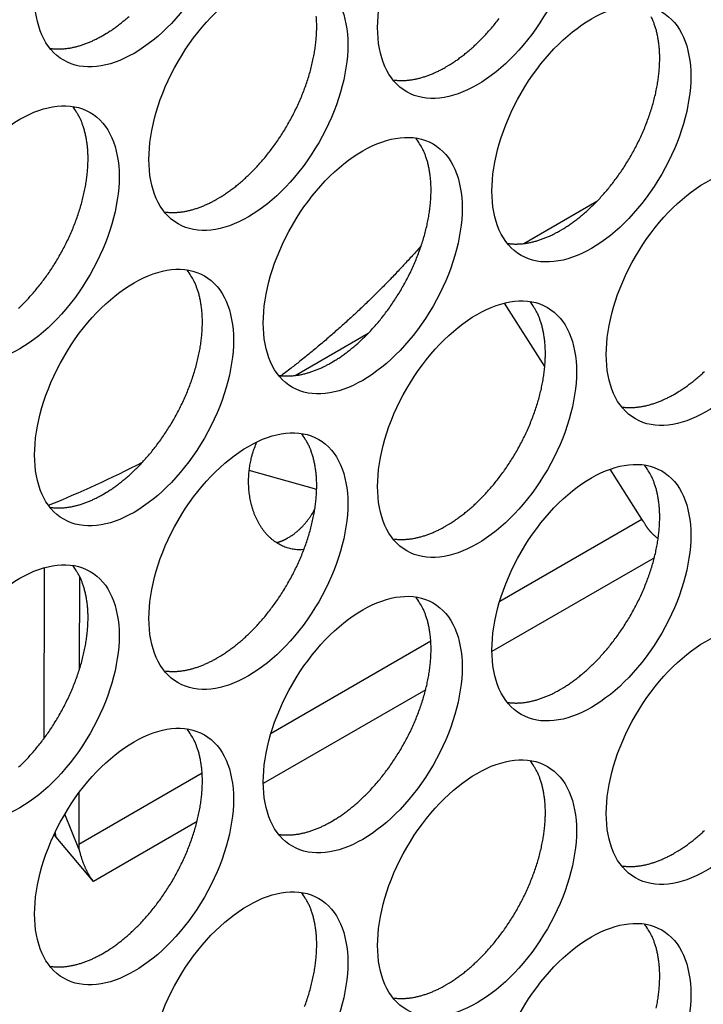
# Model space of a CAD drawing. Extents: x 6 to 291, y 7 to 204.
# Drawn here: x 279 to 280, y 76 to 78 of the extents above; entities that cross this region are included whole.
import ezdxf

# ---------------------------------------------------------------- set-up
doc = ezdxf.new("R2010")
doc.units = 0
doc.linetypes.add('HIDDENNEW0', pattern=[4.5, 1.5, -1.5, 1.5])
for name, color, linetype in [('226', 7, 'CONTINUOUS'), ('MUOTOVIIVAT', 40, 'HIDDENNEW0'), ('TANGVIIVATNONDEF', 40, 'HIDDENNEW0')]:
    doc.layers.add(name, color=color, linetype=linetype)

msp = doc.modelspace()

# ---------------------------------------------------------------- linework, layer by layer
at = {"layer": '226', "color": 4, "linetype": 'CONTINUOUS'}
for p, q in [((279.67928, 76.729082), (279.88143, 76.84579)), ((279.89923, 76.790849), (279.66827, 76.6575)), ((279.35401, 76.541288), (279.58124, 76.67248)), ((279.57397, 76.603054), (279.343, 76.469705)), ((279.08052, 76.383389), (279.25597, 76.484686)), ((279.2487, 76.41526), (279.10131, 76.330169))]:
    msp.add_line(p, q, dxfattribs=at)
at = {"layer": 'MUOTOVIIVAT', "color": 30, "linetype": 'CONTINUOUS'}
for p, q in [((279.71343, 77.237985), (279.81754, 77.298096)), ((279.38816, 77.050191), (279.49227, 77.110302))]:
    msp.add_line(p, q, dxfattribs=at)
at = {"layer": 'MUOTOVIIVAT', "color": 4, "linetype": 'CONTINUOUS'}
for p, q in [((279.74344, 77.062851), (279.68593, 77.153318)), ((279.41893, 76.888145), (279.32301, 76.915037)), ((279.88143, 76.84579), (279.83623, 76.916886)), ((279.03109, 76.533663), (279.03181, 76.776785)), ((279.08163, 76.764556), (279.08124, 76.631114)), ((279.08073, 76.456201), (279.08052, 76.383389)), ((279.08076, 76.376752), (279.06056, 76.425747)), ((279.04835, 76.393134), (279.04531, 76.396754)), ((279.10131, 76.330169), (279.04835, 76.393134))]:
    msp.add_line(p, q, dxfattribs=at)
for points in [[(279.11495, 77.534185), (279.12001, 77.537209, 0.00828625), (279.12516, 77.540507, 0.00751466), (279.1304, 77.544088, 0.00715774), (279.13572, 77.547949, 0.00725904), (279.14111, 77.55211, 0.00717682), (279.14656, 77.556563, 0.0070797), (279.15205, 77.561324, 0.00695079)], [(279.27758, 77.301481), (279.28264, 77.304505, 0.00828608), (279.28779, 77.307803, 0.00751451), (279.29303, 77.311384, 0.00715759), (279.29835, 77.315245, 0.00725889), (279.30374, 77.319406, 0.00717667), (279.30919, 77.32386, 0.00707956), (279.31468, 77.32862, 0.00695065), (279.3202, 77.333678, 0.0069136), (279.32574, 77.339046, 0.00681765), (279.33127, 77.344709, 0.00678145), (279.3368, 77.350678, 0.00670195), (279.34228, 77.356933, 0.00668283), (279.34772, 77.363479, 0.00662599), (279.35308, 77.370295, 0.00662193), (279.35836, 77.37738, 0.00658836), (279.36352, 77.384708, 0.00660158), (279.36855, 77.392274, 0.00659321), (279.37343, 77.400049, 0.00662492), (279.37814, 77.408022, 0.00664346), (279.38266, 77.416161, 0.00669515), (279.38697, 77.424449, 0.00674253), (279.39106, 77.432856, 0.00681577), (279.39491, 77.441358, 0.00689407), (279.3985, 77.449925, 0.00699052), (279.40183, 77.45853, 0.00710203), (279.40488, 77.467143, 0.0072235), (279.40763, 77.475736, 0.00737048), (279.4101, 77.484282, 0.00751841), (279.41226, 77.49275, 0.00770355), (279.41413, 77.501117, 0.00788055), (279.41568, 77.509353, 0.00810433), (279.41694, 77.517439, 0.00830688), (279.41789, 77.525346, 0.00857634), (279.41854, 77.533061, 0.00882138), (279.41891, 77.540557, 0.0091136), (279.419, 77.547826, 0.00933355), (279.41881, 77.554843, 0.0097332), (279.41836, 77.56161, 0.01017034)], [(279.76549, 77.256577), (279.77055, 77.259601, 0.00828621), (279.7757, 77.262899, 0.00751462), (279.78094, 77.26648, 0.00715771), (279.78626, 77.270341, 0.007259), (279.79165, 77.274502, 0.00717679), (279.79709, 77.278956, 0.00707968), (279.80258, 77.283716, 0.00695077), (279.8081, 77.288774, 0.00691371), (279.81364, 77.294142, 0.00681776), (279.81918, 77.299805, 0.00678156), (279.8247, 77.305773, 0.00670206), (279.83019, 77.312028, 0.00668294), (279.83562, 77.318574, 0.0066261), (279.84099, 77.32539, 0.00662204), (279.84626, 77.332475, 0.00658846), (279.85142, 77.339803, 0.00660168), (279.85645, 77.347369, 0.00659331), (279.86133, 77.355144, 0.00662501), (279.86604, 77.363116, 0.00664355), (279.87057, 77.371255, 0.00669524), (279.87488, 77.379544, 0.00674262), (279.87897, 77.38795, 0.00681585), (279.88281, 77.396452, 0.00689415), (279.88641, 77.405019, 0.0069906), (279.88973, 77.413624, 0.0071021), (279.89278, 77.422237, 0.00722358), (279.89554, 77.43083, 0.00737055), (279.89801, 77.439376, 0.00751847), (279.90017, 77.447843, 0.00770361), (279.90203, 77.45621, 0.0078806), (279.90358, 77.464446, 0.00810437), (279.90484, 77.472532, 0.00830692), (279.90579, 77.480439, 0.00857636), (279.90645, 77.488154, 0.0088214), (279.90681, 77.49565, 0.00911361), (279.9069, 77.502919, 0.00933355), (279.90671, 77.509936, 0.00973318), (279.90626, 77.516703, 0.01017031), (279.90555, 77.523202, 0.0103388), (279.90462, 77.529416, 0.01007584), (279.90348, 77.53532, 0.01124539), (279.90209, 77.541002, 0.01343486), (279.90043, 77.546473, 0.01115091), (279.89876, 77.551435, 0.00503771), (279.89715, 77.55577, 0.01524524), (279.89476, 77.560719, 0.02741558)], [(279.60285, 77.489272), (279.60791, 77.492296, 0.00828601), (279.61306, 77.495594, 0.00751444), (279.6183, 77.499176, 0.00715753), (279.62362, 77.503037, 0.00725882), (279.62901, 77.507198, 0.0071766), (279.63445, 77.511651, 0.00707949), (279.63994, 77.516412, 0.00695058), (279.64547, 77.52147, 0.00691352), (279.651, 77.526838, 0.00681758), (279.65654, 77.532501, 0.00678138), (279.66206, 77.53847, 0.00670188), (279.66755, 77.544725, 0.00668276), (279.67299, 77.551271, 0.00662592), (279.67835, 77.558087, 0.00662186)], [(279.03951, 77.515802), (279.04201, 77.515469, 0.00783947), (279.04451, 77.515212, 0.00786076), (279.04704, 77.515036, 0.00774233), (279.04958, 77.514935, 0.00749976), (279.05213, 77.514911, 0.00730347), (279.05469, 77.514959, 0.00711728), (279.05726, 77.515082, 0.00693704), (279.05983, 77.515275, 0.00673851), (279.06241, 77.515539, 0.00655807), (279.06499, 77.51587, 0.00636798), (279.06758, 77.516269, 0.00619292), (279.07016, 77.516731, 0.00600582), (279.07274, 77.517259, 0.00584265), (279.07532, 77.517846, 0.00567456), (279.07789, 77.518495, 0.0055054), (279.08045, 77.519201, 0.00531172), (279.08301, 77.519963, 0.00520203), (279.08555, 77.52078, 0.00513109), (279.08809, 77.521653, 0.00486743), (279.09061, 77.522571, 0.00444972), (279.09311, 77.523531, 0.00472261), (279.09562, 77.524558, 0.00536747), (279.09817, 77.525662, 0.00405973), (279.10056, 77.526727, 0.00158379), (279.10272, 77.527712, 0.00534197), (279.10544, 77.529064, 0.00871762), (279.10957, 77.531253, 0.00423899), (279.11495, 77.534185, 0.00227069)], [(279.52742, 77.470894), (279.52991, 77.470561, 0.00783781), (279.53242, 77.470305, 0.00785918), (279.53494, 77.470128, 0.00774088), (279.53748, 77.470027, 0.00749846), (279.54003, 77.470003, 0.00730231), (279.54259, 77.470052, 0.00711624), (279.54516, 77.470174, 0.00693614), (279.54774, 77.470367, 0.00673772), (279.55031, 77.470631, 0.0065574), (279.5529, 77.470962, 0.00636742), (279.55548, 77.471361, 0.00619246), (279.55806, 77.471823, 0.00600546), (279.56064, 77.47235, 0.00584238), (279.56322, 77.472938, 0.00567437), (279.56579, 77.473586, 0.00550529), (279.56835, 77.474291, 0.00531167), (279.57091, 77.475054, 0.00520205), (279.57346, 77.475871, 0.00513117), (279.576, 77.476743, 0.00486756), (279.57851, 77.477661, 0.00444989), (279.58101, 77.47862, 0.00472284), (279.58352, 77.479647, 0.00536779), (279.58607, 77.480751, 0.00406002), (279.58846, 77.481816, 0.00158391), (279.59062, 77.482801, 0.00534241), (279.59334, 77.484152, 0.00871849), (279.59747, 77.486341, 0.00423947), (279.60285, 77.489272, 0.00227096)], [(278.99493, 77.145886, 0.00691367), (279.00047, 77.151254, 0.00681772), (279.00601, 77.156917, 0.00678152), (279.01153, 77.162885, 0.00670203), (279.01702, 77.16914, 0.00668291), (279.02245, 77.175687, 0.00662607), (279.02781, 77.182503, 0.00662201), (279.03309, 77.189587, 0.00658843), (279.03825, 77.196916, 0.00660165), (279.04328, 77.204482, 0.00659328), (279.04816, 77.212257, 0.00662499), (279.05287, 77.220229, 0.00664353), (279.05739, 77.228368, 0.00669522), (279.0617, 77.236656, 0.0067426), (279.06579, 77.245063, 0.00681584), (279.06964, 77.253565, 0.00689414), (279.07324, 77.262132, 0.00699058), (279.07656, 77.270737, 0.00710209), (279.07961, 77.27935, 0.00722357), (279.08237, 77.287943, 0.00737054), (279.08483, 77.296489, 0.00751847), (279.08699, 77.304956, 0.00770361), (279.08886, 77.313323, 0.00788061), (279.09041, 77.321559, 0.00810438), (279.09167, 77.329645, 0.00830693), (279.09262, 77.337552, 0.00857638), (279.09328, 77.345267, 0.00882142), (279.09364, 77.352763, 0.00911363), (279.09373, 77.360032, 0.00933358), (279.09354, 77.367049, 0.00973322), (279.09309, 77.373816, 0.01017035), (279.09238, 77.380315, 0.01033885), (279.09145, 77.386529, 0.01007589), (279.09031, 77.392434, 0.01124545), (279.08891, 77.398115, 0.01343494), (279.08726, 77.403586, 0.01115098), (279.08559, 77.408548, 0.00503775), (279.08398, 77.412883, 0.01524534), (279.08159, 77.417832, 0.02741575), (279.07751, 77.42467, 0.01498878), (279.07194, 77.433153, 0.00856333)], [(279.44022, 77.068776), (279.44528, 77.071801, 0.00828615), (279.45043, 77.075099, 0.00751456), (279.45567, 77.07868, 0.00715764), (279.46099, 77.082541, 0.00725893), (279.46638, 77.086702, 0.00717671), (279.47182, 77.091156, 0.00707959), (279.47731, 77.095917, 0.00695068), (279.48284, 77.100975, 0.00691361), (279.48837, 77.106342, 0.00681766), (279.49391, 77.112006, 0.00678145), (279.49943, 77.117974, 0.00670195), (279.50492, 77.124229, 0.00668282), (279.51036, 77.130776, 0.00662598), (279.51572, 77.137592, 0.00662191), (279.52099, 77.144677, 0.00658833), (279.52616, 77.152005, 0.00660155), (279.53118, 77.159571, 0.00659317), (279.53607, 77.167346, 0.00662487), (279.54077, 77.175319, 0.0066434), (279.5453, 77.183458, 0.00669509), (279.54961, 77.191747, 0.00674246), (279.5537, 77.200153, 0.0068157), (279.55754, 77.208656, 0.00689399), (279.56114, 77.217223, 0.00699044), (279.56446, 77.225828, 0.00710194), (279.56751, 77.234441, 0.00722341), (279.57027, 77.243034, 0.00737038), (279.57274, 77.25158, 0.0075183), (279.5749, 77.260048, 0.00770344), (279.57676, 77.268415, 0.00788043), (279.57832, 77.276651, 0.0081042), (279.57957, 77.284737, 0.00830675), (279.58052, 77.292644, 0.00857619), (279.58118, 77.300359, 0.00882123), (279.58154, 77.307855, 0.00911344), (279.58163, 77.315125, 0.00933339), (279.58144, 77.322141, 0.00973303), (279.58099, 77.328909, 0.01017017), (279.58029, 77.335408, 0.01033867), (279.57936, 77.341622, 0.01007573), (279.57821, 77.347526, 0.01124529), (279.57682, 77.353207, 0.01343477), (279.57517, 77.358679, 0.01115086), (279.57349, 77.363641, 0.0050377), (279.57188, 77.367976, 0.01524521), (279.56949, 77.372924, 0.02741563), (279.56542, 77.379762, 0.01498877), (279.55984, 77.388246, 0.00856334)], [(279.20215, 77.2831), (279.20464, 77.282767, 0.00783861), (279.20715, 77.282511, 0.00785997), (279.20967, 77.282334, 0.00774164), (279.21221, 77.282233, 0.00749918), (279.21476, 77.282209, 0.00730298), (279.21732, 77.282258, 0.00711688), (279.21989, 77.28238, 0.00693673), (279.22247, 77.282573, 0.00673828), (279.22505, 77.282837, 0.00655792), (279.22763, 77.283168, 0.0063679), (279.23021, 77.283567, 0.0061929), (279.23279, 77.284029, 0.00600586), (279.23537, 77.284557, 0.00584275), (279.23795, 77.285144, 0.00567471), (279.24052, 77.285793, 0.00550559), (279.24308, 77.286498, 0.00531195), (279.24564, 77.287261, 0.00520229), (279.24819, 77.288078, 0.00513139), (279.25073, 77.28895, 0.00486775), (279.25325, 77.289868, 0.00445005), (279.25574, 77.290828, 0.00472299), (279.25825, 77.291855, 0.00536794), (279.26081, 77.292959, 0.00406012), (279.2632, 77.294023, 0.00158394), (279.26535, 77.295009, 0.00534251), (279.26807, 77.29636, 0.0087186), (279.2722, 77.298549, 0.0042395), (279.27758, 77.301481, 0.00227097)], [(279.69005, 77.238193), (279.69254, 77.23786, 0.00783968), (279.69505, 77.237604, 0.00786101), (279.69758, 77.237427, 0.00774262), (279.70012, 77.237326, 0.00750007), (279.70267, 77.237302, 0.00730381), (279.70523, 77.237351, 0.00711764), (279.7078, 77.237473, 0.00693742), (279.71037, 77.237666, 0.0067389), (279.71295, 77.23793, 0.00655847), (279.71553, 77.238261, 0.00636839), (279.71811, 77.23866, 0.00619333), (279.7207, 77.239123, 0.00600624), (279.72328, 77.23965, 0.00584307), (279.72585, 77.240238, 0.00567499), (279.72843, 77.240887, 0.00550582), (279.73099, 77.241592, 0.00531213), (279.73354, 77.242355, 0.00520244), (279.73609, 77.243172, 0.0051315), (279.73863, 77.244045, 0.00486783), (279.74115, 77.244962, 0.00445009), (279.74364, 77.245922, 0.00472301), (279.74616, 77.24695, 0.00536792), (279.74871, 77.248054, 0.00406008), (279.7511, 77.249119, 0.00158392), (279.75325, 77.250104, 0.00534243), (279.75597, 77.251456, 0.00871837), (279.76011, 77.253645, 0.00423936), (279.76549, 77.256577, 0.00227089)], [(279.11495, 76.880985), (279.12001, 76.884009, 0.00828622), (279.12516, 76.887307, 0.00751463), (279.1304, 76.890889, 0.00715771), (279.13572, 76.89475, 0.007259), (279.14111, 76.898911, 0.00717678), (279.14656, 76.903364, 0.00707966), (279.15205, 76.908125, 0.00695075), (279.15757, 76.913183, 0.00691368), (279.1631, 76.91855, 0.00681773), (279.16864, 76.924214, 0.00678152), (279.17416, 76.930182, 0.00670202), (279.17965, 76.936437, 0.0066829), (279.18509, 76.942983, 0.00662605), (279.19045, 76.949799, 0.00662198), (279.19572, 76.956884, 0.0065884), (279.20089, 76.964213, 0.00660162), (279.20592, 76.971779, 0.00659324), (279.2108, 76.979554, 0.00662494), (279.21551, 76.987526, 0.00664347), (279.22003, 76.995665, 0.00669516), (279.22434, 77.003954, 0.00674253), (279.22843, 77.01236, 0.00681577), (279.23228, 77.020863, 0.00689406), (279.23587, 77.029429, 0.0069905), (279.2392, 77.038034, 0.007102), (279.24225, 77.046648, 0.00722347), (279.245, 77.055241, 0.00737044), (279.24747, 77.063786, 0.00751836), (279.24963, 77.072254, 0.0077035), (279.25149, 77.080621, 0.00788048), (279.25305, 77.088857, 0.00810425), (279.2543, 77.096943, 0.00830679), (279.25525, 77.10485, 0.00857624), (279.25591, 77.112565, 0.00882127), (279.25627, 77.120062, 0.00911348), (279.25636, 77.127331, 0.00933342), (279.25617, 77.134347, 0.00973305), (279.25572, 77.141115, 0.01017018), (279.25502, 77.147614, 0.01033867), (279.25409, 77.153828, 0.01007572), (279.25294, 77.159732, 0.01124527), (279.25155, 77.165413, 0.01343473), (279.2499, 77.170884, 0.01115082), (279.24822, 77.175847, 0.00503767), (279.24661, 77.180182, 0.01524513), (279.24422, 77.18513, 0.02741546), (279.24015, 77.191968, 0.01498866), (279.23457, 77.200452, 0.00856327)], [(279.60285, 76.836081), (279.60791, 76.839106, 0.0082861), (279.61306, 76.842403, 0.00751453), (279.6183, 76.845985, 0.00715762), (279.62362, 76.849846, 0.00725892), (279.62901, 76.854007, 0.00717672), (279.63445, 76.85846, 0.00707961), (279.63994, 76.863221, 0.00695071), (279.64547, 76.868278, 0.00691365), (279.651, 76.873646, 0.00681771), (279.65654, 76.879309, 0.00678151), (279.66206, 76.885277, 0.00670202), (279.66755, 76.891532, 0.00668291), (279.67299, 76.898079, 0.00662607), (279.67835, 76.904894, 0.00662201), (279.68362, 76.911979, 0.00658844), (279.68879, 76.919308, 0.00660166), (279.69382, 76.926873, 0.0065933), (279.6987, 76.934648, 0.006625), (279.70341, 76.942621, 0.00664355), (279.70793, 76.95076, 0.00669524), (279.71224, 76.959048, 0.00674262), (279.71633, 76.967454, 0.00681586), (279.72018, 76.975957, 0.00689417), (279.72377, 76.984523, 0.00699062), (279.7271, 76.993128, 0.00710213), (279.73015, 77.001742, 0.00722361), (279.7329, 77.010334, 0.00737059), (279.73537, 77.01888, 0.00751852), (279.73753, 77.027348, 0.00770366), (279.7394, 77.035715, 0.00788066), (279.74095, 77.04395, 0.00810444), (279.74221, 77.052036, 0.00830699), (279.74315, 77.059943, 0.00857645), (279.74381, 77.067658, 0.0088215), (279.74418, 77.075155, 0.00911371), (279.74427, 77.082424, 0.00933366), (279.74408, 77.08944, 0.0097333), (279.74363, 77.096208, 0.01017044), (279.74292, 77.102707, 0.01033894), (279.74199, 77.10892, 0.01007598), (279.74085, 77.114825, 0.01124555), (279.73945, 77.120506, 0.01343506), (279.7378, 77.125977, 0.01115107), (279.73613, 77.130939, 0.00503779), (279.73452, 77.135275, 0.01524546), (279.73213, 77.140223, 0.02741593), (279.72805, 77.147061, 0.01498887), (279.72247, 77.155544, 0.00856338)], [(279.36478, 77.050399), (279.36728, 77.050066, 0.00783803), (279.36978, 77.049809, 0.00785932), (279.37231, 77.049633, 0.00774093), (279.37485, 77.049532, 0.00749843), (279.3774, 77.049507, 0.0073022), (279.37996, 77.049556, 0.00711607), (279.38253, 77.049679, 0.00693589), (279.3851, 77.049871, 0.00673742), (279.38768, 77.050135, 0.00655705), (279.39026, 77.050466, 0.00636702), (279.39285, 77.050865, 0.00619202), (279.39543, 77.051327, 0.00600499), (279.39801, 77.051854, 0.00584187), (279.40058, 77.052442, 0.00567384), (279.40316, 77.053091, 0.00550474), (279.40572, 77.053796, 0.00531111), (279.40828, 77.054558, 0.00520146), (279.41082, 77.055375, 0.00513056), (279.41336, 77.056248, 0.00486696), (279.41588, 77.057165, 0.00444932), (279.41837, 77.058125, 0.00472221), (279.42089, 77.059152, 0.00536705), (279.42344, 77.060256, 0.00405945), (279.42583, 77.06132, 0.00158368), (279.42799, 77.062305, 0.00534163), (279.43071, 77.063656, 0.00871716), (279.43484, 77.065845, 0.00423881), (279.44022, 77.068776, 0.0022706)], [(279.92811, 77.023873), (279.93318, 77.026897, 0.00828604), (279.93833, 77.030195, 0.00751447), (279.94357, 77.033776, 0.00715756), (279.94889, 77.037637, 0.00725886), (279.95428, 77.041798, 0.00717664), (279.95972, 77.046252, 0.00707954), (279.96521, 77.051013, 0.00695063), (279.97073, 77.05607, 0.00691358)], [(279.85269, 77.005491), (279.85518, 77.005158, 0.00783882), (279.85769, 77.004902, 0.00786022), (279.86021, 77.004725, 0.00774193), (279.86275, 77.004624, 0.00749949), (279.8653, 77.0046, 0.00730332), (279.86786, 77.004649, 0.00711724), (279.87043, 77.004772, 0.00693711), (279.873, 77.004964, 0.00673867), (279.87558, 77.005228, 0.00655832), (279.87817, 77.005559, 0.00636831), (279.88075, 77.005958, 0.00619332), (279.88333, 77.006421, 0.00600628), (279.88591, 77.006948, 0.00584317), (279.88849, 77.007536, 0.00567513), (279.89106, 77.008184, 0.00550601), (279.89362, 77.00889, 0.00531236), (279.89618, 77.009652, 0.00520271), (279.89872, 77.010469, 0.0051318), (279.90126, 77.011342, 0.00486815), (279.90378, 77.01226, 0.00445042), (279.90627, 77.013219, 0.00472338), (279.90879, 77.014246, 0.00536839), (279.91134, 77.015351, 0.00406047), (279.91373, 77.016415, 0.00158408), (279.91588, 77.0174, 0.00534297), (279.91861, 77.018752, 0.00871935), (279.92274, 77.020941, 0.00423987), (279.92811, 77.023873, 0.00227117)], [(279.27758, 76.648281), (279.28264, 76.651305, 0.00828605), (279.28779, 76.654603, 0.00751447), (279.29303, 76.658185, 0.00715756), (279.29835, 76.662046, 0.00725885), (279.30374, 76.666207, 0.00717663), (279.30919, 76.67066, 0.00707952), (279.31468, 76.675421, 0.00695061), (279.3202, 76.680479, 0.00691355), (279.32574, 76.685847, 0.0068176), (279.33127, 76.69151, 0.0067814), (279.3368, 76.697479, 0.0067019), (279.34228, 76.703734, 0.00668278), (279.34772, 76.71028, 0.00662594), (279.35308, 76.717096, 0.00662188), (279.35836, 76.724181, 0.0065883), (279.36352, 76.73151, 0.00660153), (279.36855, 76.739076, 0.00659316), (279.37343, 76.746851, 0.00662486), (279.37814, 76.754823, 0.0066434), (279.38266, 76.762962, 0.00669509), (279.38697, 76.771251, 0.00674247), (279.39106, 76.779658, 0.00681571), (279.39491, 76.78816, 0.00689401), (279.3985, 76.796727, 0.00699046), (279.40183, 76.805332, 0.00710197), (279.40488, 76.813945, 0.00722344), (279.40763, 76.822539, 0.00737042), (279.4101, 76.831084, 0.00751835), (279.41226, 76.839552, 0.00770349), (279.41413, 76.847919, 0.00788049), (279.41568, 76.856155, 0.00810427), (279.41694, 76.864241, 0.00830682), (279.41789, 76.872148, 0.00857628), (279.41854, 76.879863, 0.00882133), (279.41891, 76.88736, 0.00911355), (279.419, 76.894629, 0.0093335), (279.41881, 76.901645, 0.00973315), (279.41836, 76.908413, 0.0101703), (279.41765, 76.914912, 0.01033881), (279.41672, 76.921126, 0.01007587), (279.41558, 76.92703, 0.01124545), (279.41418, 76.932712, 0.01343496), (279.41253, 76.938183, 0.01115102), (279.41086, 76.943145, 0.00503777), (279.40925, 76.94748, 0.01524543), (279.40686, 76.952429, 0.02741599), (279.40278, 76.959267, 0.01498895), (279.39721, 76.96775, 0.00856344)], [(279.40075, 76.802443), (279.39744, 76.802215, -0.01433155), (279.39411, 76.80217, -0.01391607), (279.39074, 76.802316, -0.01385553), (279.38735, 76.802652, -0.01435833), (279.38395, 76.803195, -0.01459111), (279.38055, 76.803941, -0.01470041), (279.37716, 76.804903, -0.01471648), (279.37379, 76.806076, -0.01478065), (279.37045, 76.807469, -0.01470905), (279.36715, 76.809075, -0.01462954), (279.3639, 76.810901, -0.0144441), (279.36072, 76.812937, -0.01426086), (279.35761, 76.815188, -0.01399106), (279.35459, 76.81764, -0.01372013), (279.35166, 76.820295, -0.01339017), (279.34884, 76.823138, -0.01306042), (279.34614, 76.826166, -0.0126981), (279.34356, 76.829363, -0.01233525), (279.34111, 76.832725, -0.0119642), (279.3388, 76.836232, -0.01159029), (279.33663, 76.839878, -0.01122871), (279.33461, 76.843645, -0.01086009), (279.33274, 76.847523, -0.01052013), (279.33102, 76.851493, -0.01016768), (279.32946, 76.855544, -0.00985638), (279.32806, 76.859661, -0.00952657), (279.32681, 76.86383, -0.00924676), (279.32572, 76.868035, -0.00894207), (279.32478, 76.872265, -0.0086946), (279.32399, 76.876505, -0.00841722), (279.32334, 76.880744, -0.00819842), (279.32284, 76.88497, -0.00794169), (279.32247, 76.88917, -0.00775702), (279.32224, 76.893336, -0.00754023), (279.32213, 76.897458, -0.00735809), (279.32214, 76.901527, -0.00710335), (279.32226, 76.905532, -0.00702457), (279.3225, 76.909475, -0.00700073), (279.32284, 76.913347, -0.00664943), (279.32326, 76.917128, -0.00589063), (279.32377, 76.920818, -0.00669389), (279.3244, 76.924568, -0.00829127), (279.32518, 76.928472, -0.00590734), (279.32598, 76.932181, -0.00141587), (279.32676, 76.935564, -0.00934223), (279.32804, 76.939954, -0.01671945), (279.33041, 76.946757, -0.00790676), (279.33374, 76.955692, -0.00401486)], [(279.76549, 76.603377), (279.77055, 76.606402, 0.00828618), (279.7757, 76.609699, 0.00751459), (279.78094, 76.613281, 0.00715767), (279.78626, 76.617142, 0.00725897), (279.79165, 76.621303, 0.00717675), (279.79709, 76.625756, 0.00707964), (279.80258, 76.630517, 0.00695073), (279.8081, 76.635575, 0.00691367), (279.81364, 76.640942, 0.00681772), (279.81918, 76.646606, 0.00678151), (279.8247, 76.652574, 0.00670201), (279.83019, 76.658829, 0.00668289), (279.83562, 76.665375, 0.00662605), (279.84099, 76.672191, 0.00662199), (279.84626, 76.679276, 0.00658841), (279.85142, 76.686604, 0.00660163), (279.85645, 76.69417, 0.00659326), (279.86133, 76.701945, 0.00662496), (279.86604, 76.709918, 0.00664349), (279.87057, 76.718057, 0.00669518), (279.87488, 76.726345, 0.00674256), (279.87897, 76.734752, 0.0068158), (279.88281, 76.743254, 0.00689409), (279.88641, 76.751821, 0.00699054), (279.88973, 76.760426, 0.00710204), (279.89278, 76.769039, 0.00722352), (279.89554, 76.777632, 0.00737049), (279.89801, 76.786178, 0.00751841), (279.90017, 76.794646, 0.00770355), (279.90203, 76.803013, 0.00788054), (279.90358, 76.811248, 0.00810432), (279.90484, 76.819334, 0.00830686), (279.90579, 76.827241, 0.00857631), (279.90645, 76.834957, 0.00882135), (279.90681, 76.842453, 0.00911356), (279.9069, 76.849722, 0.0093335), (279.90671, 76.856738, 0.00973314), (279.90626, 76.863506, 0.01017027), (279.90555, 76.870005, 0.01033876), (279.90462, 76.876219, 0.01007581), (279.90348, 76.882123, 0.01124537), (279.90209, 76.887804, 0.01343485), (279.90043, 76.893276, 0.01115091), (279.89876, 76.898238, 0.00503771), (279.89715, 76.902573, 0.01524525), (279.89476, 76.907521, 0.02741564), (279.89068, 76.914359, 0.01498874), (279.88511, 76.922843, 0.00856331)], [(279.03951, 76.862605), (279.04201, 76.862272, 0.00783883), (279.04451, 76.862015, 0.00786011), (279.04704, 76.861839, 0.00774169), (279.04958, 76.861737, 0.00749915), (279.05213, 76.861713, 0.00730287), (279.05469, 76.861762, 0.0071167), (279.05726, 76.861885, 0.00693649), (279.05983, 76.862077, 0.00673798), (279.06241, 76.862341, 0.00655757), (279.06499, 76.862672, 0.0063675), (279.06758, 76.863071, 0.00619246), (279.07016, 76.863534, 0.00600539), (279.07274, 76.864061, 0.00584224), (279.07532, 76.864648, 0.00567418), (279.07789, 76.865297, 0.00550504), (279.08045, 76.866003, 0.00531138), (279.08301, 76.866765, 0.00520171), (279.08555, 76.867582, 0.00513078), (279.08809, 76.868455, 0.00486715), (279.09061, 76.869372, 0.00444948), (279.09311, 76.870332, 0.00472236), (279.09562, 76.871359, 0.0053672), (279.09817, 76.872463, 0.00405954), (279.10056, 76.873528, 0.00158371), (279.10272, 76.874513, 0.00534173), (279.10544, 76.875864, 0.00871727), (279.10957, 76.878053, 0.00423884), (279.11495, 76.880985, 0.00227061)], [(279.37861, 76.819421), (279.37991, 76.820191, 0.00494527), (279.38122, 76.820997, 0.00474209), (279.38253, 76.821841, 0.00465865), (279.38385, 76.822722, 0.00471692), (279.38517, 76.823642, 0.0047163), (279.38649, 76.824601, 0.00470647), (279.38781, 76.825599, 0.00468277), (279.38913, 76.826636, 0.00468667), (279.39045, 76.827715, 0.00466702), (279.39177, 76.828834, 0.00466586), (279.39309, 76.829994, 0.00464214), (279.39441, 76.831195, 0.00463658), (279.39572, 76.832438, 0.00461723), (279.39702, 76.833723, 0.00462206), (279.39832, 76.83505, 0.00458465), (279.39961, 76.836419, 0.00454744), (279.40089, 76.837829, 0.00456787), (279.40217, 76.839283, 0.0046625), (279.40343, 76.840784, 0.00449072), (279.40468, 76.842317, 0.00416219), (279.40591, 76.843882, 0.00461263), (279.40715, 76.845519, 0.00553554), (279.40839, 76.847243, 0.00410181), (279.40955, 76.848886, 0.00126314), (279.41059, 76.850393, 0.00589607), (279.41188, 76.852417, 0.01006899), (279.41381, 76.855647, 0.00477257), (279.41631, 76.859947, 0.0024683)], [(279.88475, 76.840936), (279.88463, 76.841103, -0.00054621), (279.88451, 76.84127, -0.00055195), (279.88439, 76.841437, -0.0005547), (279.88427, 76.841604, -0.00055367), (279.88415, 76.84177, -0.00055419), (279.88403, 76.841935, -0.00055492), (279.88391, 76.842101, -0.00055602), (279.88379, 76.842266, -0.0005563), (279.88368, 76.84243, -0.00055732), (279.88356, 76.842594, -0.00055783), (279.88345, 76.842758, -0.00055878), (279.88333, 76.842921, -0.00055894), (279.88322, 76.843084, -0.00056038), (279.88311, 76.843247, -0.00056178), (279.883, 76.843409, -0.00056156), (279.88289, 76.843571, -0.00055874), (279.88278, 76.843732, -0.00056447), (279.88267, 76.843893, -0.00057599), (279.88256, 76.844054, -0.00056143), (279.88245, 76.844213, -0.00052583), (279.88235, 76.844372, -0.0005795), (279.88224, 76.844532, -0.00068899), (279.88214, 76.844696, -0.00052793), (279.88203, 76.844849, -0.00018886), (279.88194, 76.844988, -0.0007392), (279.88183, 76.845164, -0.00127578), (279.88166, 76.845436, -0.00063199), (279.88143, 76.84579, -0.00033814)], [(279.52742, 76.817697), (279.52991, 76.817364, 0.00783962), (279.53242, 76.817108, 0.00786101), (279.53494, 76.816931, 0.00774269), (279.53748, 76.81683, 0.00750021), (279.54003, 76.816806, 0.007304), (279.54259, 76.816855, 0.00711788), (279.54516, 76.816978, 0.00693771), (279.54774, 76.81717, 0.00673922), (279.55031, 76.817435, 0.00655884), (279.5529, 76.817765, 0.00636879), (279.55548, 76.818164, 0.00619376), (279.55806, 76.818627, 0.00600669), (279.56064, 76.819154, 0.00584354), (279.56322, 76.819742, 0.00567547), (279.56579, 76.820391, 0.00550631), (279.56835, 76.821096, 0.00531263), (279.57091, 76.821859, 0.00520295), (279.57346, 76.822676, 0.00513202), (279.576, 76.823549, 0.00486834), (279.57851, 76.824467, 0.00445058), (279.58101, 76.825427, 0.00472353), (279.58352, 76.826454, 0.00536854), (279.58607, 76.827559, 0.00406056), (279.58846, 76.828623, 0.00158411), (279.59062, 76.829608, 0.00534308), (279.59334, 76.83096, 0.00871946), (279.59747, 76.833149, 0.0042399), (279.60285, 76.836081, 0.00227118)], [(279.90466, 76.818019), (279.90374, 76.818704, -0.00380597), (279.90285, 76.8194, -0.00386418), (279.90196, 76.820106, -0.00387765), (279.90109, 76.820823, -0.0038477), (279.90024, 76.821549, -0.00383844), (279.89941, 76.822284, -0.00383019), (279.89859, 76.823026, -0.00382854), (279.89779, 76.823776, -0.00381681), (279.897, 76.824533, -0.00381617), (279.89624, 76.825296, -0.00380714), (279.89549, 76.826064, -0.00380788), (279.89476, 76.826838, -0.00379766), (279.89404, 76.827615, -0.0038029), (279.89335, 76.828396, -0.00380088), (279.89267, 76.82918, -0.0037978), (279.89201, 76.829967, -0.0037713), (279.89137, 76.830755, -0.00380499), (279.89075, 76.831545, -0.003866), (279.89015, 76.832337, -0.00377869), (279.88957, 76.833126, -0.00355055), (279.88901, 76.83391, -0.00388085), (279.88846, 76.834706, -0.00455969), (279.88792, 76.835518, -0.00355842), (279.88742, 76.83628, -0.00140096), (279.88698, 76.836968, -0.00486331), (279.88646, 76.837845, -0.00837694), (279.88571, 76.839186, -0.00426099), (279.88475, 76.840936, -0.00232819)], [(279.3617, 76.812277), (279.36231, 76.812447, 0.00231307), (279.36291, 76.812622, 0.00233157), (279.36351, 76.812802, 0.00232871), (279.36411, 76.812987, 0.00230185), (279.3647, 76.813178, 0.00228426), (279.36529, 76.813374, 0.0022687), (279.36588, 76.813575, 0.00225469), (279.36647, 76.813781, 0.00223619), (279.36705, 76.813991, 0.0022214), (279.36763, 76.814207, 0.00220398), (279.36821, 76.814427, 0.00218892), (279.36879, 76.814652, 0.00217007), (279.36936, 76.814882, 0.00215679), (279.36993, 76.815116, 0.00214253), (279.37049, 76.815355, 0.00212304), (279.37105, 76.815598, 0.00209352), (279.37161, 76.815845, 0.00209576), (279.37217, 76.816097, 0.00211751), (279.37273, 76.816353, 0.00204672), (279.37328, 76.816612, 0.00190242), (279.37382, 76.816874, 0.00207387), (279.37437, 76.817144, 0.0024338), (279.37492, 76.817425, 0.00185398), (279.37545, 76.817691, 0.00067627), (279.37592, 76.817934, 0.00255184), (279.37651, 76.818254, 0.00432437), (279.37742, 76.818757, 0.00212195), (279.37861, 76.819421, 0.00113289)], [(278.99493, 76.492687, 0.00691362), (279.00047, 76.498055, 0.00681767), (279.00601, 76.503718, 0.00678147), (279.01153, 76.509686, 0.00670198), (279.01702, 76.515941, 0.00668286), (279.02245, 76.522488, 0.00662602), (279.02781, 76.529304, 0.00662195), (279.03309, 76.536389, 0.00658838), (279.03825, 76.543717, 0.0066016), (279.04328, 76.551283, 0.00659323), (279.04816, 76.559058, 0.00662493), (279.05287, 76.56703, 0.00664347), (279.05739, 76.57517, 0.00669516), (279.0617, 76.583458, 0.00674254), (279.06579, 76.591865, 0.00681578), (279.06964, 76.600367, 0.00689408), (279.07324, 76.608934, 0.00699052), (279.07656, 76.617539, 0.00710203), (279.07961, 76.626152, 0.00722351), (279.08237, 76.634745, 0.00737049), (279.08483, 76.643291, 0.00751841), (279.08699, 76.651759, 0.00770355), (279.08886, 76.660126, 0.00788055), (279.09041, 76.668361, 0.00810432), (279.09167, 76.676447, 0.00830687), (279.09262, 76.684354, 0.00857632), (279.09328, 76.69207, 0.00882137), (279.09364, 76.699566, 0.00911358), (279.09373, 76.706835, 0.00933353), (279.09354, 76.713851, 0.00973317), (279.09309, 76.720619, 0.01017031), (279.09238, 76.727118, 0.01033881), (279.09145, 76.733332, 0.01007586), (279.09031, 76.739236, 0.01124543), (279.08891, 76.744917, 0.01343492), (279.08726, 76.750389, 0.01115098), (279.08559, 76.755351, 0.00503775), (279.08398, 76.759686, 0.01524535), (279.08159, 76.764634, 0.02741581), (279.07751, 76.771473, 0.01498884), (279.07194, 76.779956, 0.00856337)], [(279.44022, 76.415586), (279.44528, 76.41861, 0.00828624), (279.45043, 76.421908, 0.00751466), (279.45567, 76.425489, 0.00715774), (279.46099, 76.42935, 0.00725904), (279.46638, 76.433511, 0.00717682), (279.47182, 76.437964, 0.00707971), (279.47731, 76.442725, 0.0069508), (279.48284, 76.447783, 0.00691374), (279.48837, 76.45315, 0.00681779), (279.49391, 76.458814, 0.00678159), (279.49943, 76.464782, 0.00670209), (279.50492, 76.471037, 0.00668297), (279.51036, 76.477583, 0.00662612), (279.51572, 76.484399, 0.00662206), (279.52099, 76.491484, 0.00658848), (279.52616, 76.498812, 0.0066017), (279.53118, 76.506378, 0.00659333), (279.53607, 76.514153, 0.00662503), (279.54077, 76.522125, 0.00664356), (279.5453, 76.530264, 0.00669525), (279.54961, 76.538552, 0.00674263), (279.5537, 76.546959, 0.00681586), (279.55754, 76.555461, 0.00689416), (279.56114, 76.564028, 0.0069906), (279.56446, 76.572632, 0.00710211), (279.56751, 76.581246, 0.00722358), (279.57027, 76.589839, 0.00737055), (279.57274, 76.598384, 0.00751847), (279.5749, 76.606852, 0.00770361), (279.57676, 76.615219, 0.0078806), (279.57832, 76.623455, 0.00810437), (279.57957, 76.631541, 0.00830691), (279.58052, 76.639447, 0.00857635), (279.58118, 76.647163, 0.00882138), (279.58154, 76.654659, 0.00911359), (279.58163, 76.661928, 0.00933353), (279.58144, 76.668944, 0.00973316), (279.58099, 76.675712, 0.01017028), (279.58029, 76.682211, 0.01033877), (279.57936, 76.688425, 0.01007581), (279.57821, 76.694329, 0.01124535), (279.57682, 76.70001, 0.01343481), (279.57517, 76.705481, 0.01115087), (279.57349, 76.710444, 0.00503769), (279.57188, 76.714779, 0.01524518), (279.56949, 76.719727, 0.02741546), (279.56542, 76.726565, 0.01498862), (279.55984, 76.735048, 0.00856324)], [(279.20215, 76.629903), (279.20464, 76.62957, 0.00783797), (279.20715, 76.629314, 0.00785933), (279.20967, 76.629137, 0.00774101), (279.21221, 76.629036, 0.00749856), (279.21476, 76.629012, 0.00730239), (279.21732, 76.62906, 0.00711631), (279.21989, 76.629183, 0.00693618), (279.22247, 76.629376, 0.00673775), (279.22505, 76.62964, 0.00655741), (279.22763, 76.62997, 0.00636742), (279.23021, 76.630369, 0.00619244), (279.23279, 76.630832, 0.00600543), (279.23537, 76.631359, 0.00584234), (279.23795, 76.631946, 0.00567432), (279.24052, 76.632595, 0.00550523), (279.24308, 76.6333, 0.00531161), (279.24564, 76.634062, 0.00520197), (279.24819, 76.634879, 0.00513108), (279.25073, 76.635752, 0.00486748), (279.25325, 76.636669, 0.00444981), (279.25574, 76.637629, 0.00472274), (279.25825, 76.638656, 0.00536767), (279.26081, 76.63976, 0.00405993), (279.2632, 76.640825, 0.00158387), (279.26535, 76.64181, 0.00534228), (279.26807, 76.643161, 0.00871825), (279.2722, 76.64535, 0.00423935), (279.27758, 76.648281, 0.0022709)], [(279.69005, 76.584996), (279.69254, 76.584663, 0.00783904), (279.69505, 76.584406, 0.00786036), (279.69758, 76.58423, 0.00774198), (279.70012, 76.584129, 0.00749946), (279.70267, 76.584105, 0.00730321), (279.70523, 76.584153, 0.00711706), (279.7078, 76.584276, 0.00693687), (279.71037, 76.584469, 0.00673837), (279.71295, 76.584733, 0.00655797), (279.71553, 76.585064, 0.00636791), (279.71811, 76.585463, 0.00619288), (279.7207, 76.585925, 0.00600581), (279.72328, 76.586452, 0.00584266), (279.72585, 76.58704, 0.0056746), (279.72843, 76.587689, 0.00550546), (279.73099, 76.588394, 0.0053118), (279.73354, 76.589156, 0.00520212), (279.73609, 76.589974, 0.0051312), (279.73863, 76.590846, 0.00486755), (279.74115, 76.591764, 0.00444985), (279.74364, 76.592724, 0.00472276), (279.74616, 76.593751, 0.00536766), (279.74871, 76.594855, 0.00405989), (279.7511, 76.59592, 0.00158385), (279.75325, 76.596905, 0.0053422), (279.75597, 76.598256, 0.00871803), (279.76011, 76.600446, 0.00423921), (279.76549, 76.603377, 0.00227081)], [(279.11495, 76.227785), (279.12001, 76.23081, 0.00828619), (279.12516, 76.234108, 0.0075146), (279.1304, 76.237689, 0.00715767), (279.13572, 76.24155, 0.00725896), (279.14111, 76.245711, 0.00717674), (279.14656, 76.250165, 0.00707962), (279.15205, 76.254926, 0.0069507), (279.15757, 76.259983, 0.00691364), (279.1631, 76.265351, 0.00681768), (279.16864, 76.271015, 0.00678148), (279.17416, 76.276983, 0.00670197), (279.17965, 76.283238, 0.00668285), (279.18509, 76.289784, 0.006626), (279.19045, 76.2966, 0.00662193), (279.19572, 76.303685, 0.00658835), (279.20089, 76.311014, 0.00660157), (279.20592, 76.31858, 0.00659319), (279.2108, 76.326355, 0.00662488), (279.21551, 76.334328, 0.00664342), (279.22003, 76.342467, 0.0066951), (279.22434, 76.350755, 0.00674248), (279.22843, 76.359162, 0.00681571), (279.23228, 76.367664, 0.006894), (279.23587, 76.376231, 0.00699044), (279.2392, 76.384836, 0.00710195), (279.24225, 76.39345, 0.00722341), (279.245, 76.402043, 0.00737038), (279.24747, 76.410589, 0.0075183), (279.24963, 76.419057, 0.00770344), (279.25149, 76.427424, 0.00788043), (279.25305, 76.435659, 0.0081042), (279.2543, 76.443745, 0.00830674), (279.25525, 76.451652, 0.00857618), (279.25591, 76.459368, 0.00882122), (279.25627, 76.466864, 0.00911343), (279.25636, 76.474133, 0.00933337), (279.25617, 76.48115, 0.009733), (279.25572, 76.487917, 0.01017014), (279.25502, 76.494416, 0.01033864), (279.25409, 76.50063, 0.0100757), (279.25294, 76.506535, 0.01124525), (279.25155, 76.512216, 0.01343472), (279.2499, 76.517687, 0.01115082), (279.24822, 76.522649, 0.00503767), (279.24661, 76.526985, 0.01524515), (279.24422, 76.531933, 0.02741552), (279.24015, 76.538771, 0.01498871), (279.23457, 76.547254, 0.00856331)], [(279.60285, 76.182882), (279.60791, 76.185906, 0.00828607), (279.61306, 76.189204, 0.0075145), (279.6183, 76.192785, 0.00715759), (279.62362, 76.196646, 0.00725889), (279.62901, 76.200807, 0.00717668), (279.63445, 76.205261, 0.00707957), (279.63994, 76.210021, 0.00695066), (279.64547, 76.215079, 0.00691361), (279.651, 76.220447, 0.00681766), (279.65654, 76.22611, 0.00678146), (279.66206, 76.232078, 0.00670197), (279.66755, 76.238333, 0.00668285), (279.67299, 76.24488, 0.00662602), (279.67835, 76.251696, 0.00662196), (279.68362, 76.25878, 0.00658838), (279.68879, 76.266109, 0.00660161), (279.69382, 76.273675, 0.00659324), (279.6987, 76.28145, 0.00662495), (279.70341, 76.289422, 0.00664349), (279.70793, 76.297561, 0.00669518), (279.71224, 76.30585, 0.00674256), (279.71633, 76.314256, 0.00681581), (279.72018, 76.322758, 0.00689411), (279.72377, 76.331325, 0.00699056), (279.7271, 76.33993, 0.00710207), (279.73015, 76.348544, 0.00722355), (279.7329, 76.357137, 0.00737053), (279.73537, 76.365682, 0.00751846), (279.73753, 76.37415, 0.0077036), (279.7394, 76.382517, 0.0078806), (279.74095, 76.390753, 0.00810439), (279.74221, 76.398839, 0.00830694), (279.74315, 76.406746, 0.0085764), (279.74381, 76.414461, 0.00882144), (279.74418, 76.421957, 0.00911366), (279.74427, 76.429226, 0.00933361), (279.74408, 76.436243, 0.00973326), (279.74363, 76.44301, 0.0101704), (279.74292, 76.449509, 0.01033891), (279.74199, 76.455723, 0.01007595), (279.74085, 76.461627, 0.01124553), (279.73945, 76.467309, 0.01343504), (279.7378, 76.47278, 0.01115107), (279.73613, 76.477742, 0.00503779), (279.73452, 76.482077, 0.01524547), (279.73213, 76.487026, 0.02741599), (279.72805, 76.493864, 0.01498892), (279.72247, 76.502347, 0.00856341)], [(279.36478, 76.397201), (279.36728, 76.396868, 0.00783985), (279.36978, 76.396612, 0.00786115), (279.37231, 76.396436, 0.00774274), (279.37485, 76.396335, 0.00750017), (279.3774, 76.39631, 0.00730389), (279.37996, 76.396359, 0.0071177), (279.38253, 76.396482, 0.00693746), (279.3851, 76.396675, 0.00673893), (279.38768, 76.396939, 0.00655848), (279.39026, 76.39727, 0.00636839), (279.39285, 76.397669, 0.00619332), (279.39543, 76.398131, 0.00600621), (279.39801, 76.398659, 0.00584303), (279.40058, 76.399246, 0.00567494), (279.40316, 76.399895, 0.00550576), (279.40572, 76.400601, 0.00531207), (279.40828, 76.401363, 0.00520237), (279.41082, 76.402181, 0.00513142), (279.41336, 76.403054, 0.00486774), (279.41588, 76.403971, 0.00445001), (279.41837, 76.404931, 0.00472291), (279.42089, 76.405958, 0.00536781), (279.42344, 76.407063, 0.00405999), (279.42583, 76.408128, 0.00158388), (279.42799, 76.409113, 0.0053423), (279.43071, 76.410464, 0.00871814), (279.43484, 76.412654, 0.00423924), (279.44022, 76.415586, 0.00227082)], [(279.04835, 76.393134), (279.04831, 76.393379, -0.00020003), (279.04826, 76.393624, -0.00020032), (279.04822, 76.393869, -0.00020055), (279.04817, 76.394114, -0.0002007), (279.04812, 76.394358, -0.00020089), (279.04808, 76.394603, -0.00020108), (279.04803, 76.394847, -0.00020128), (279.04799, 76.395091, -0.00020146), (279.04794, 76.395335, -0.00020167), (279.0479, 76.395579, -0.00020189), (279.04785, 76.395823, -0.00020205), (279.04781, 76.396067, -0.00020214), (279.04776, 76.39631, -0.00020249), (279.04772, 76.396554, -0.00020304), (279.04768, 76.396797, -0.00020275), (279.04763, 76.39704, -0.00020171), (279.04759, 76.397283, -0.00020366), (279.04755, 76.397526, -0.00020798), (279.0475, 76.397769, -0.00020231), (279.04746, 76.398011, -0.00018911), (279.04742, 76.398252, -0.00020888), (279.04738, 76.398496, -0.00024919), (279.04733, 76.398746, -0.00018949), (279.04729, 76.39898, -0.00006531), (279.04726, 76.399192, -0.0002674), (279.04721, 76.399463, -0.00046106), (279.04714, 76.399881, -0.00022602), (279.04705, 76.400429, -0.00011995)], [(279.92811, 76.370673), (279.93318, 76.373697, 0.008286), (279.93833, 76.376995, 0.00751443), (279.94357, 76.380577, 0.00715752), (279.94889, 76.384438, 0.00725882), (279.95428, 76.388599, 0.0071766), (279.95972, 76.393052, 0.0070795), (279.96521, 76.397813, 0.00695059), (279.97073, 76.402871, 0.00691353)], [(279.08052, 76.383389), (279.08051, 76.383175, 0.00064038), (279.08051, 76.382961, 0.00063507), (279.08052, 76.382747, 0.00063361), (279.08052, 76.382531, 0.00063675), (279.08052, 76.382316, 0.0006381), (279.08052, 76.382099, 0.00063914), (279.08052, 76.381883, 0.00063979), (279.08053, 76.381665, 0.00064136), (279.08053, 76.381447, 0.00064226), (279.08054, 76.381229, 0.00064383), (279.08054, 76.38101, 0.00064454), (279.08055, 76.38079, 0.00064572), (279.08055, 76.38057, 0.00064708), (279.08056, 76.38035, 0.00064985), (279.08057, 76.380129, 0.00064904), (279.08058, 76.379907, 0.00064647), (279.08059, 76.379685, 0.00065325), (279.08059, 76.379462, 0.00066861), (279.0806, 76.379239, 0.00064985), (279.08062, 76.379015, 0.00060695), (279.08063, 76.378793, 0.00067305), (279.08064, 76.378567, 0.00080724), (279.08065, 76.378334, 0.00060977), (279.08066, 76.378116, 0.00020152), (279.08068, 76.377918, 0.00086953), (279.08069, 76.377663, 0.00150206), (279.08072, 76.377269, 0.00073003), (279.08076, 76.376752, 0.00038451)], [(279.08076, 76.376752), (279.0811, 76.375211, 0.00314042), (279.08147, 76.373644, 0.0029653), (279.08186, 76.372049, 0.00290504), (279.08228, 76.370431, 0.00298595), (279.08273, 76.368791, 0.00301754), (279.08321, 76.367131, 0.00304324), (279.08371, 76.365454, 0.00306353), (279.08424, 76.363763, 0.00311439), (279.0848, 76.362061, 0.00315169), (279.08538, 76.36035, 0.0032096), (279.08599, 76.358635, 0.00325764), (279.08663, 76.356918, 0.00332659), (279.08729, 76.355203, 0.00339328), (279.08798, 76.353495, 0.00348456), (279.08869, 76.351796, 0.0035577), (279.08943, 76.350111, 0.00363681), (279.09018, 76.348445, 0.00377157), (279.09096, 76.3468, 0.00397451), (279.09176, 76.345179, 0.0039912), (279.09257, 76.343592, 0.00386042), (279.0934, 76.342047, 0.00441259), (279.09425, 76.34052, 0.00549285), (279.09514, 76.339011, 0.00439094), (279.09598, 76.337616, 0.00159585), (279.09674, 76.336375, 0.00650428), (279.09774, 76.334906, 0.01233618), (279.09929, 76.332812, 0.00666891), (279.10131, 76.330169, 0.00369567)], [(279.85269, 76.352294), (279.85518, 76.351961, 0.00783818), (279.85769, 76.351705, 0.00785958), (279.86021, 76.351528, 0.00774129), (279.86275, 76.351427, 0.00749887), (279.8653, 76.351403, 0.00730273), (279.86786, 76.351451, 0.00711666), (279.87043, 76.351574, 0.00693656), (279.873, 76.351767, 0.00673814), (279.87558, 76.352031, 0.00655781), (279.87817, 76.352362, 0.00636783), (279.88075, 76.352761, 0.00619286), (279.88333, 76.353223, 0.00600585), (279.88591, 76.35375, 0.00584276), (279.88849, 76.354338, 0.00567474), (279.89106, 76.354986, 0.00550565), (279.89362, 76.355692, 0.00531202), (279.89618, 76.356454, 0.00520239), (279.89872, 76.357271, 0.0051315), (279.90126, 76.358144, 0.00486788), (279.90378, 76.359061, 0.00445018), (279.90627, 76.360021, 0.00472314), (279.90879, 76.361048, 0.00536813), (279.91134, 76.362152, 0.00406028), (279.91373, 76.363216, 0.00158401), (279.91588, 76.364201, 0.00534274), (279.91861, 76.365553, 0.00871901), (279.92274, 76.367742, 0.00423972), (279.92811, 76.370673, 0.0022711)], [(279.40183, 76.152137, 0.00710214), (279.40488, 76.16075, 0.00722361), (279.40763, 76.169343, 0.00737059), (279.4101, 76.177889, 0.00751852), (279.41226, 76.186356, 0.00770366), (279.41413, 76.194723, 0.00788066), (279.41568, 76.202959, 0.00810444), (279.41694, 76.211045, 0.00830699), (279.41789, 76.218952, 0.00857644), (279.41854, 76.226667, 0.00882148), (279.41891, 76.234163, 0.00911369), (279.419, 76.241432, 0.00933364), (279.41881, 76.248449, 0.00973328), (279.41836, 76.255216, 0.01017041), (279.41765, 76.261715, 0.01033891), (279.41672, 76.267929, 0.01007595), (279.41558, 76.273833, 0.01124551), (279.41418, 76.279515, 0.013435), (279.41253, 76.284986, 0.01115103), (279.41086, 76.289948, 0.00503777), (279.40925, 76.294283, 0.01524539), (279.40686, 76.299231, 0.02741582), (279.40278, 76.306069, 0.0149888), (279.39721, 76.314553, 0.00856334)], [(279.90203, 76.149815, 0.00788048), (279.90358, 76.158051, 0.00810426), (279.90484, 76.166137, 0.0083068), (279.90579, 76.174044, 0.00857625), (279.90645, 76.181759, 0.00882129), (279.90681, 76.189255, 0.00911351), (279.9069, 76.196524, 0.00933345), (279.90671, 76.203541, 0.00973309), (279.90626, 76.210308, 0.01017023), (279.90555, 76.216808, 0.01033873), (279.90462, 76.223021, 0.01007579), (279.90348, 76.228926, 0.01124535), (279.90209, 76.234607, 0.01343483), (279.90043, 76.240078, 0.01115091), (279.89876, 76.24504, 0.00503772), (279.89715, 76.249376, 0.01524527), (279.89476, 76.254324, 0.0274157), (279.89068, 76.261162, 0.01498879), (279.88511, 76.269645, 0.00856335)], [(279.03951, 76.209407), (279.04201, 76.209074, 0.00783819), (279.04451, 76.208818, 0.00785947), (279.04704, 76.208641, 0.00774106), (279.04958, 76.20854, 0.00749853), (279.05213, 76.208516, 0.00730228), (279.05469, 76.208565, 0.00711613), (279.05726, 76.208687, 0.00693594), (279.05983, 76.20888, 0.00673745), (279.06241, 76.209144, 0.00655706), (279.06499, 76.209475, 0.00636702), (279.06758, 76.209874, 0.006192), (279.07016, 76.210336, 0.00600496), (279.07274, 76.210863, 0.00584183), (279.07532, 76.211451, 0.00567379), (279.07789, 76.212099, 0.00550468), (279.08045, 76.212805, 0.00531104), (279.08301, 76.213567, 0.00520139), (279.08555, 76.214384, 0.00513048), (279.08809, 76.215257, 0.00486688), (279.09061, 76.216174, 0.00444924), (279.09311, 76.217133, 0.00472212), (279.09562, 76.21816, 0.00536694), (279.09817, 76.219265, 0.00405935), (279.10056, 76.220329, 0.00158364), (279.10272, 76.221314, 0.0053415), (279.10544, 76.222665, 0.00871693), (279.10957, 76.224854, 0.00423869), (279.11495, 76.227785, 0.00227054)], [(279.52742, 76.1645), (279.52991, 76.164167, 0.00783898), (279.53242, 76.163911, 0.00786037), (279.53494, 76.163734, 0.00774205), (279.53748, 76.163633, 0.00749959), (279.54003, 76.163609, 0.0073034), (279.54259, 76.163657, 0.0071173), (279.54516, 76.16378, 0.00693715), (279.54774, 76.163973, 0.0067387), (279.55031, 76.164237, 0.00655833), (279.5529, 76.164568, 0.00636831), (279.55548, 76.164967, 0.0061933), (279.55806, 76.165429, 0.00600625), (279.56064, 76.165957, 0.00584313), (279.56322, 76.166544, 0.00567508), (279.56579, 76.167193, 0.00550595), (279.56835, 76.167898, 0.00531229), (279.57091, 76.168661, 0.00520263), (279.57346, 76.169478, 0.00513172), (279.576, 76.170351, 0.00486807), (279.57851, 76.171268, 0.00445034), (279.58101, 76.172228, 0.00472329), (279.58352, 76.173255, 0.00536828), (279.58607, 76.17436, 0.00406037), (279.58846, 76.175424, 0.00158404), (279.59062, 76.176409, 0.00534284), (279.59334, 76.177761, 0.00871912), (279.59747, 76.17995, 0.00423975), (279.60285, 76.182882, 0.00227111)]]:
    msp.add_lwpolyline(points, format="xyb", dxfattribs=at)
for centre in [(279.15914, 77.671968), (279.64704, 77.62706), (279.32177, 77.439266), (279.80968, 77.394359), (278.99651, 77.251472), (279.48441, 77.206564), (279.97231, 77.161657), (279.15914, 77.01877), (279.64704, 76.973863), (279.32177, 76.786069), (279.80968, 76.741161), (278.99651, 76.598275), (279.48441, 76.553367), (279.97231, 76.50846), (279.15914, 76.365573), (279.64704, 76.320666), (279.32177, 76.132871), (279.80968, 76.087964)]:
    msp.add_ellipse(centre, major_axis=(-0.1, -0.173205), ratio=0.57735026, start_param=0, end_param=6.2831853, dxfattribs=at)
at = {"layer": 'MUOTOVIIVAT', "color": 30, "linetype": 'CONTINUOUS', "extrusion": (0.895348, 0.895348, 0.895348)}
msp.add_open_spline([(279.03731, 76.865512), (279.0829, 76.88398), (279.12761, 76.904487), (279.17127, 76.927012)], degree=3, dxfattribs=at)
at = {"layer": 'TANGVIIVATNONDEF', "color": 30, "linetype": 'CONTINUOUS'}
msp.add_lwpolyline([(279.56764, 77.234824), (279.56144, 77.227838, -0.00164267), (279.5552, 77.220902, -0.00164814), (279.54892, 77.21402, -0.00165292), (279.54261, 77.207189, -0.00165667), (279.53627, 77.200411, -0.00166085), (279.52988, 77.193685, -0.00166478), (279.52346, 77.187013, -0.00166884), (279.51701, 77.180392, -0.00167242), (279.51052, 77.173826, -0.00167639), (279.504, 77.167311, -0.0016801), (279.49744, 77.160851, -0.00168346), (279.49084, 77.154443, -0.00168585), (279.48422, 77.14809, -0.00169053), (279.47755, 77.141789, -0.00169658), (279.47086, 77.135542, -0.00169567), (279.46413, 77.12935, -0.0016882), (279.45737, 77.123214, -0.00170578), (279.45057, 77.117126, -0.00174284), (279.44372, 77.111085, -0.0016965), (279.43687, 77.105119, -0.00158678), (279.43003, 77.099241, -0.00175291), (279.42305, 77.09333, -0.00209117), (279.41586, 77.087345, -0.00159167), (279.40909, 77.081758, -0.0005506), (279.40296, 77.076734, -0.00224476), (279.39501, 77.070406, -0.00387078), (279.38268, 77.060819, -0.00189891), (279.36647, 77.04836, -0.00100828)], format="xyb", dxfattribs=at)

doc.saveas('drawing.dxf')
